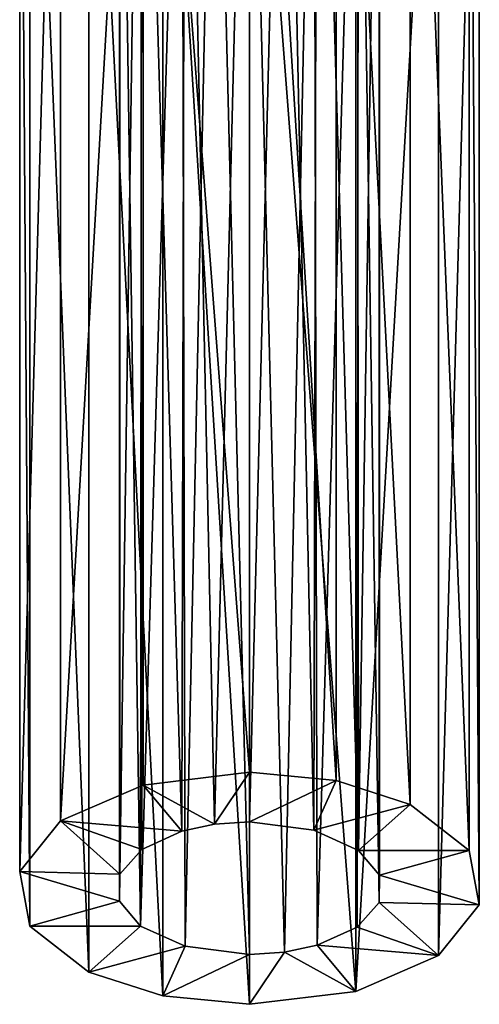
# Model space of a CAD drawing. Extents: x -50 to 103, y -502 to 432.
# Drawn here: x 35 to 49, y -47 to -17 of the extents above; entities that cross this region are included whole.
import ezdxf

# ---------------------------------------------------------------- set-up
doc = ezdxf.new("R2010")
doc.units = 0
doc.header["$MEASUREMENT"] = 0

msp = doc.modelspace()

# ---------------------------------------------------------------- linework, layer by layer
for points in [[(38.544701, 1.9856, -6.0392), (41.75, 2.3742, -6.7122), (41.75, -39.8013, -31.062201)], [(41.75, 2.3742, -6.7122), (44.3577, -40.053699, -30.625), (41.75, -39.8013, -31.062201)], [(41.75, 2.3742, -6.7122), (44.3577, 2.1218, -6.275), (44.3577, -40.053699, -30.625)], [(44.3577, 2.1218, -6.275), (46.5891, -40.7733, -29.378599), (44.3577, -40.053699, -30.625)], [(44.3577, 2.1218, -6.275), (46.5891, 1.4022, -5.0286), (46.5891, -40.7733, -29.378599)], [(38.544701, 1.9856, -6.0392), (38.544701, -40.1898, -30.3892), (36.0513, -41.269199, -28.519699)], [(36.0513, 0.9063, -4.1697), (38.544701, 1.9856, -6.0392), (36.0513, -41.269199, -28.519699)], [(38.544701, 1.9856, -6.0392), (41.75, -39.8013, -31.062201), (38.544701, -40.1898, -30.3892)], [(46.5891, 1.4022, -5.0286), (48.367199, -42.161701, -26.973801), (46.5891, -40.7733, -29.378599)], [(46.5891, 1.4022, -5.0286), (48.367199, 0.0138, -2.6238), (48.367199, -42.161701, -26.973801)], [(36.0513, 0.9063, -4.1697), (36.0513, -41.269199, -28.519699), (34.823299, -42.7994, -25.8692)], [(34.823299, -0.624, -1.5192), (36.0513, 0.9063, -4.1697), (34.823299, -42.7994, -25.8692)], [(39.807499, 0.6221, -3.6775), (38.466702, 0.0149, -2.6259), (39.7103, -41.5811, -27.9795)], [(39.807499, 0.6221, -3.6775), (39.7103, -41.5811, -27.9795), (40.693199, -41.373199, -28.3395)], [(41.75, 0.8742, -4.1141), (39.807499, 0.6221, -3.6775), (40.693199, -41.373199, -28.3395)], [(41.75, 0.8742, -4.1141), (40.693199, -41.373199, -28.3395), (41.75, -41.3013, -28.4641)], [(42.806801, 0.8022, -3.9895), (41.75, 0.8742, -4.1141), (41.75, -41.3013, -28.4641)], [(42.806801, 0.8022, -3.9895), (41.75, -41.3013, -28.4641), (43.692501, -41.553299, -28.0275)], [(43.7897, 0.5944, -3.6295), (42.806801, 0.8022, -3.9895), (43.692501, -41.553299, -28.0275)], [(43.7897, 0.5944, -3.6295), (43.692501, -41.553299, -28.0275), (45.033298, -42.1605, -26.975901)], [(44.9925, 0.0438, -2.6758), (43.7897, 0.5944, -3.6295), (45.033298, -42.1605, -26.975901)], [(38.466702, 0.0149, -2.6259), (37.827702, -0.7352, -1.3266), (37.841999, -42.875999, -25.7365)], [(38.466702, 0.0149, -2.6259), (37.841999, -42.875999, -25.7365), (38.5075, -42.131699, -27.025801)], [(38.466702, 0.0149, -2.6259), (38.5075, -42.131699, -27.025801), (39.7103, -41.5811, -27.9795)], [(45.658001, -0.7006, -1.3865), (44.9925, 0.0438, -2.6758), (45.033298, -42.1605, -26.975901)], [(48.367199, 0.0138, -2.6238), (48.676701, -43.803101, -24.1308), (48.367199, -42.161701, -26.973801)], [(48.367199, 0.0138, -2.6238), (48.676701, -1.6277, 0.2192), (48.676701, -43.803101, -24.1308)], [(34.823299, -0.624, -1.5192), (34.823299, -42.7994, -25.8692), (35.132801, -44.440899, -23.026199)], [(35.132801, -2.2654, 1.3238), (34.823299, -0.624, -1.5192), (35.132801, -44.440899, -23.026199)], [(37.827702, -0.7352, -1.3266), (37.827702, -43.691898, -24.3234), (37.841999, -42.875999, -25.7365)], [(37.827702, -0.7352, -1.3266), (37.841999, -1.5511, 0.0865), (37.827702, -43.691898, -24.3234)], [(45.658001, -0.7006, -1.3865), (45.033298, -42.1605, -26.975901), (45.672298, -42.910599, -25.6766)], [(45.672298, -1.5165, 0.0266), (45.658001, -0.7006, -1.3865), (45.672298, -42.910599, -25.6766)], [(37.841999, -1.5511, 0.0865), (38.466702, -44.442001, -23.024099), (37.827702, -43.691898, -24.3234)], [(37.841999, -1.5511, 0.0865), (38.5075, -2.2954, 1.3758), (38.466702, -44.442001, -23.024099)], [(45.033298, -2.2666, 1.3259), (45.672298, -1.5165, 0.0266), (45.658001, -43.726501, -24.2635)], [(45.672298, -1.5165, 0.0266), (45.672298, -42.910599, -25.6766), (45.658001, -43.726501, -24.2635)], [(48.676701, -1.6277, 0.2192), (47.4487, -45.333401, -21.480301), (48.676701, -43.803101, -24.1308)], [(48.676701, -1.6277, 0.2192), (47.4487, -3.158, 2.8697), (47.4487, -45.333401, -21.480301)], [(35.132801, -2.2654, 1.3238), (35.132801, -44.440899, -23.026199), (36.9109, -45.8293, -20.621401)], [(36.9109, -3.6538, 3.7286), (35.132801, -2.2654, 1.3238), (36.9109, -45.8293, -20.621401)], [(38.5075, -2.2954, 1.3758), (39.7103, -2.846, 2.3295), (38.466702, -44.442001, -23.024099)], [(43.692501, -2.8738, 2.3775), (45.033298, -2.2666, 1.3259), (43.7897, -45.0215, -22.0205)], [(45.033298, -2.2666, 1.3259), (44.9925, -44.470901, -22.974199), (43.7897, -45.0215, -22.0205)], [(45.033298, -2.2666, 1.3259), (45.658001, -43.726501, -24.2635), (44.9925, -44.470901, -22.974199)], [(39.7103, -2.846, 2.3295), (39.807499, -45.049198, -21.9725), (38.466702, -44.442001, -23.024099)], [(39.7103, -2.846, 2.3295), (40.693199, -3.0539, 2.6895), (39.807499, -45.049198, -21.9725)], [(41.75, -3.1258, 2.8141), (43.692501, -2.8738, 2.3775), (42.806801, -45.229301, -21.6605)], [(43.692501, -2.8738, 2.3775), (43.7897, -45.0215, -22.0205), (42.806801, -45.229301, -21.6605)], [(40.693199, -3.0539, 2.6895), (41.75, -45.3013, -21.5359), (39.807499, -45.049198, -21.9725)], [(40.693199, -3.0539, 2.6895), (41.75, -3.1258, 2.8141), (41.75, -45.3013, -21.5359)], [(41.75, -3.1258, 2.8141), (42.806801, -45.229301, -21.6605), (41.75, -45.3013, -21.5359)], [(47.4487, -3.158, 2.8697), (44.955299, -46.412701, -19.6108), (47.4487, -45.333401, -21.480301)], [(47.4487, -3.158, 2.8697), (44.955299, -4.2373, 4.7392), (44.955299, -46.412701, -19.6108)], [(36.9109, -3.6538, 3.7286), (36.9109, -45.8293, -20.621401), (39.1423, -46.548901, -19.375)], [(39.1423, -4.3734, 4.975), (36.9109, -3.6538, 3.7286), (39.1423, -46.548901, -19.375)], [(39.1423, -4.3734, 4.975), (39.1423, -46.548901, -19.375), (41.75, -46.8013, -18.937799)], [(41.75, -4.6258, 5.4122), (39.1423, -4.3734, 4.975), (41.75, -46.8013, -18.937799)], [(44.955299, -4.2373, 4.7392), (41.75, -4.6258, 5.4122), (44.955299, -46.412701, -19.6108)], [(41.75, -4.6258, 5.4122), (41.75, -46.8013, -18.937799), (44.955299, -46.412701, -19.6108)], [(38.544701, -40.1898, -30.3892), (41.75, -39.8013, -31.062201), (40.693199, -41.373199, -28.3395)], [(40.693199, -41.373199, -28.3395), (41.75, -39.8013, -31.062201), (41.75, -41.3013, -28.4641)], [(41.75, -39.8013, -31.062201), (44.3577, -40.053699, -30.625), (41.75, -41.3013, -28.4641)], [(41.75, -41.3013, -28.4641), (44.3577, -40.053699, -30.625), (43.692501, -41.553299, -28.0275)], [(44.3577, -40.053699, -30.625), (46.5891, -40.7733, -29.378599), (43.692501, -41.553299, -28.0275)], [(36.0513, -41.269199, -28.519699), (38.544701, -40.1898, -30.3892), (39.7103, -41.5811, -27.9795)], [(39.7103, -41.5811, -27.9795), (38.544701, -40.1898, -30.3892), (40.693199, -41.373199, -28.3395)], [(43.692501, -41.553299, -28.0275), (46.5891, -40.7733, -29.378599), (45.033298, -42.1605, -26.975901)], [(45.033298, -42.1605, -26.975901), (46.5891, -40.7733, -29.378599), (48.367199, -42.161701, -26.973801)], [(34.823299, -42.7994, -25.8692), (36.0513, -41.269199, -28.519699), (37.841999, -42.875999, -25.7365)], [(36.0513, -41.269199, -28.519699), (38.5075, -42.131699, -27.025801), (37.841999, -42.875999, -25.7365)], [(36.0513, -41.269199, -28.519699), (39.7103, -41.5811, -27.9795), (38.5075, -42.131699, -27.025801)], [(45.033298, -42.1605, -26.975901), (48.367199, -42.161701, -26.973801), (45.672298, -42.910599, -25.6766)], [(45.672298, -42.910599, -25.6766), (48.367199, -42.161701, -26.973801), (48.676701, -43.803101, -24.1308)], [(34.823299, -42.7994, -25.8692), (37.827702, -43.691898, -24.3234), (35.132801, -44.440899, -23.026199)], [(34.823299, -42.7994, -25.8692), (37.841999, -42.875999, -25.7365), (37.827702, -43.691898, -24.3234)], [(45.672298, -42.910599, -25.6766), (48.676701, -43.803101, -24.1308), (45.658001, -43.726501, -24.2635)], [(35.132801, -44.440899, -23.026199), (37.827702, -43.691898, -24.3234), (38.466702, -44.442001, -23.024099)], [(44.9925, -44.470901, -22.974199), (45.658001, -43.726501, -24.2635), (47.4487, -45.333401, -21.480301)], [(45.658001, -43.726501, -24.2635), (48.676701, -43.803101, -24.1308), (47.4487, -45.333401, -21.480301)], [(35.132801, -44.440899, -23.026199), (38.466702, -44.442001, -23.024099), (36.9109, -45.8293, -20.621401)], [(38.466702, -44.442001, -23.024099), (39.807499, -45.049198, -21.9725), (36.9109, -45.8293, -20.621401)], [(44.9925, -44.470901, -22.974199), (47.4487, -45.333401, -21.480301), (43.7897, -45.0215, -22.0205)], [(36.9109, -45.8293, -20.621401), (39.807499, -45.049198, -21.9725), (39.1423, -46.548901, -19.375)], [(39.807499, -45.049198, -21.9725), (41.75, -45.3013, -21.5359), (39.1423, -46.548901, -19.375)], [(42.806801, -45.229301, -21.6605), (43.7897, -45.0215, -22.0205), (44.955299, -46.412701, -19.6108)], [(43.7897, -45.0215, -22.0205), (47.4487, -45.333401, -21.480301), (44.955299, -46.412701, -19.6108)], [(39.1423, -46.548901, -19.375), (41.75, -45.3013, -21.5359), (41.75, -46.8013, -18.937799)], [(41.75, -46.8013, -18.937799), (42.806801, -45.229301, -21.6605), (44.955299, -46.412701, -19.6108)], [(41.75, -45.3013, -21.5359), (42.806801, -45.229301, -21.6605), (41.75, -46.8013, -18.937799)]]:
    msp.add_3dface(points)

doc.saveas('drawing.dxf')
